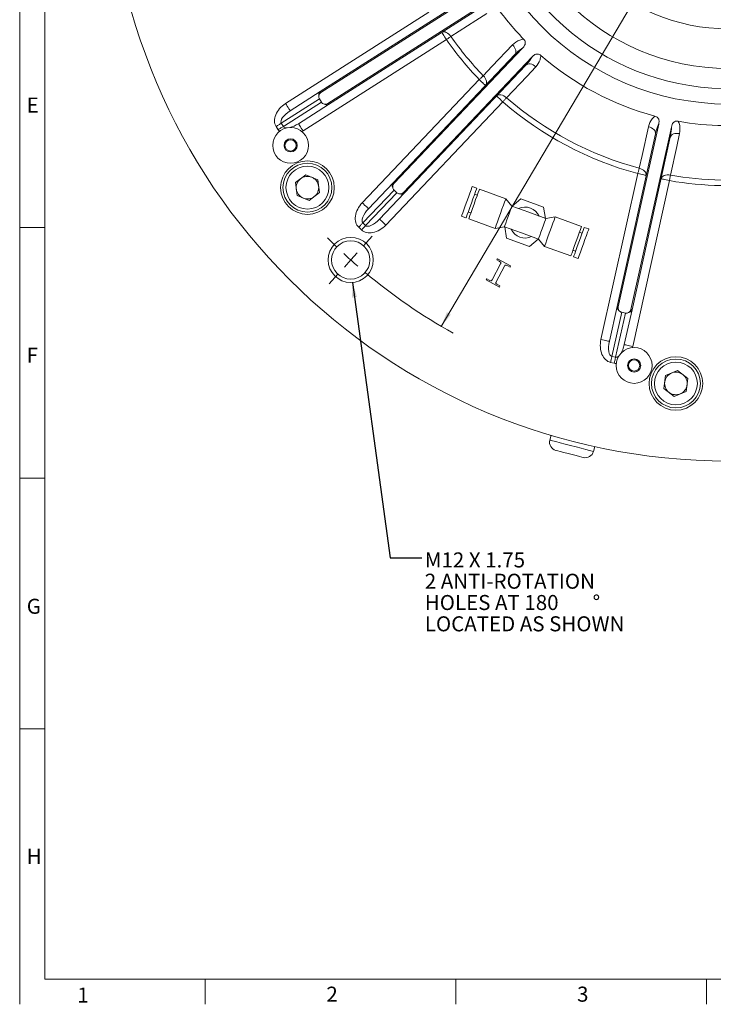
# Model space of a CAD drawing. Units: millimetres. Extents: x 20 to 785, y 7 to 553.
# Drawn here: x 20 to 204, y 7 to 269 of the extents above; entities that cross this region are included whole.
import ezdxf
from ezdxf.lldxf.tags import DXFTag

# ---------------------------------------------------------------- set-up
doc = ezdxf.new("R2010")
doc.units = ezdxf.units.MM
doc.header["$LTSCALE"] = 1.333333
doc.styles.add('SLDTEXTSTYLE0', font='SIMPLEX', dxfattribs={"width": 0.97})
tags = doc.linetypes.add('HIDDEN', pattern=[1.905, 1.27, -0.635]).pattern_tags.tags
tags[6:7] = [DXFTag(74, 4), DXFTag(75, 0), DXFTag(340, '0'), DXFTag(46, 1.0), DXFTag(50, 0.0), DXFTag(44, 0.0), DXFTag(45, 0.0)]
tags[4:5] = [DXFTag(74, 4), DXFTag(75, 0), DXFTag(340, '0'), DXFTag(46, 1.0), DXFTag(50, 0.0), DXFTag(44, 0.0), DXFTag(45, 0.0)]
doc.dimstyles.new('SLDDIMSTYLE10', dxfattribs={"dimtxt": 4, "dimasz": 4, "dimexe": 0, "dimexo": 0.0625, "dimgap": 1, "dimtad": 0, "dimtih": 1, "dimtoh": 1, "dimdec": 4, "dimlfac": 1.333333, "dimzin": 12, "dimdsep": 46, "dimtxsty": 'SLDTEXTSTYLE0', "dimsah": 1, "dimcen": 0.09, "dimadec": 1, "dimazin": 3, "dimtfac": 1, "dimtdec": 1, "dimtofl": 0, "dimtmove": 0, "dimatfit": 3, "dimfxl": 1, "dimfrac": 2, "dimtolj": 1, "dimtzin": 12, "dimarcsym": 0})
doc.dimstyles.new('SLDDIMSTYLE14', dxfattribs={"dimtxt": 0.18, "dimasz": 4, "dimexe": 0, "dimexo": 0.0625, "dimgap": 0, "dimtad": 0, "dimtih": 1, "dimtoh": 1, "dimdec": 0, "dimrnd": 1e-09, "dimzin": 0, "dimdsep": 46, "dimtxsty": 'Standard', "dimsah": 1, "dimcen": 0.09, "dimadec": 0, "dimazin": 0, "dimtfac": 4, "dimtdec": 0, "dimtofl": 0, "dimtmove": 0, "dimatfit": 3, "dimfxl": 1, "dimfrac": 2, "dimtolj": 1, "dimtzin": 0, "dimarcsym": 0})
doc.dimstyles.new('SLDDIMSTYLE8', dxfattribs={"dimtxt": 4, "dimasz": 4, "dimexe": 0, "dimexo": 0.0625, "dimgap": 1, "dimtad": 0, "dimtih": 1, "dimtoh": 1, "dimrnd": 1e-09, "dimzin": 4, "dimdsep": 46, "dimtxsty": 'SLDTEXTSTYLE0', "dimsah": 1, "dimcen": 0, "dimadec": 0, "dimazin": 1, "dimtfac": 1, "dimtofl": 0, "dimtmove": 0, "dimatfit": 3, "dimfxl": 1, "dimfrac": 2, "dimtolj": 1, "dimtzin": 12, "dimarcsym": 0})

# ---------------------------------------------------------------- blocks, each defined once
blk = doc.blocks.new('_D_10')
at = {"color": 7, "linetype": 'Continuous', "lineweight": 0}
for p, q in [((284.72, 445.33), (296.81, 465.79)), ((296.81, 465.79), (302.11, 465.79)), ((307.1, 465.95), (306.15, 465.95)), ((306.15, 465.95), (306.15, 460.18)), ((327.41, 465.95), (328.37, 465.95)), ((328.37, 465.95), (328.37, 460.18)), ((306.15, 460.18), (307.1, 460.18)), ((328.37, 460.18), (327.41, 460.18)), ((132.12, 187.04), (284.72, 445.33))]:
    blk.add_line(p, q, dxfattribs=at)
for points in [[(284.72, 445.33), (282.15, 442.2), (283.21, 441.57)], [(132.12, 187.04), (134.68, 190.17), (133.62, 190.79)]]:
    blk.add_solid(points, dxfattribs=at)
at = {"color": 7, "linetype": 'Continuous', "lineweight": 0, "char_height": 4, "attachment_point": 1, "style": 'SLDTEXTSTYLE0'}
for s, insert in [('%%c', (302.11, 472.06, 73.23)), ('300.00', (307.59, 472.06, 73.23)), ('11.811', (308.29, 465.33, 73.23))]:
    blk.add_mtext(s, dxfattribs=dict(at, insert=insert))
blk = doc.blocks.new('_D_12')
at = {"color": 7, "linetype": 'Continuous', "lineweight": 0}
for p, q in [((195.71, 477.64), (190.74, 540.86)), ((208.42, 486.39), (208.42, 541.55)), ((185.51, 536.12), (180.95, 536.12))]:
    blk.add_line(p, q, dxfattribs=at)
for start, end in [(90, 94.5), (94.5, 95.947)]:
    blk.add_arc((208.42, 316.18), 221.13, start, end, dxfattribs=at)
for points in [[(191.07, 536.63), (195.1, 536.29), (195.02, 537.52)], [(208.42, 537.31), (204.41, 537.89), (204.42, 536.66)]]:
    blk.add_solid(points, dxfattribs=at)
at = {"color": 7, "linetype": 'Continuous', "lineweight": 0, "insert": (166.06, 538.39, 73.23), "char_height": 4, "attachment_point": 1, "style": 'SLDTEXTSTYLE0'}
blk.add_mtext('4.5%%d', dxfattribs=at)
blk = doc.blocks.new('_D_13')
at = {"color": 7, "linetype": 'Continuous', "lineweight": 0}
for p, q in [((137.81, 502.03), (136.86, 502.03)), ((136.86, 502.03), (136.86, 496.25)), ((158.13, 502.03), (159.08, 502.03)), ((159.08, 502.03), (159.08, 496.25)), ((171.59, 501.87), (163.12, 501.87)), ((179.23, 463.32), (171.59, 501.87)), ((136.86, 496.25), (137.81, 496.25)), ((159.08, 496.25), (158.13, 496.25)), ((237.6, 169.05), (179.23, 463.32))]:
    blk.add_line(p, q, dxfattribs=at)
for points in [[(179.23, 463.32), (179.41, 459.27), (180.61, 459.51)], [(237.6, 169.05), (237.43, 173.09), (236.22, 172.85)]]:
    blk.add_solid(points, dxfattribs=at)
at = {"color": 7, "linetype": 'Continuous', "lineweight": 0, "char_height": 4, "attachment_point": 1, "style": 'SLDTEXTSTYLE0'}
for s, insert in [('%%c', (132.82, 508.14, 73.23)), ('300.00', (138.31, 508.14, 73.23)), ('11.811', (139.01, 501.41, 73.23))]:
    blk.add_mtext(s, dxfattribs=dict(at, insert=insert))
blk = doc.blocks.new('SW_NOTE_8')
at = {"color": 0, "linetype": 'Continuous', "lineweight": 0, "char_height": 4, "attachment_point": 1, "style": 'SLDTEXTSTYLE0'}
for s, insert in [('M12 X 1.75', (0.78, 1.48)), ('2 ANTI-ROTATION', (0.78, -4.19)), ('HOLES AT 180', (0.78, -9.85)), ('%%d', (45.4, -9.85)), ('LOCATED AS SHOWN', (0.78, -15.52))]:
    blk.add_mtext(s, dxfattribs=dict(at, insert=insert))
blk = doc.blocks.new('SW_CENTERMARKSYMBOL_0')
at = {"color": 0, "linetype": 'Continuous', "lineweight": 0}
for p, q in [((-85.2, -257.23), (-82.89, -254.66)), ((-88.6, -261.01), (-86.9, -259.12)), ((-88.6, -261.01), (-90.3, -262.9)), ((-92, -264.78), (-94.32, -267.36))]:
    blk.add_line(p, q, dxfattribs=at)
for start, end in [(224.738, 226.0596), (227.0298, 228), (228, 228.9702), (229.9404, 240.834)]:
    blk.add_arc((11.77, -149.54), 150, start, end, dxfattribs=at)

msp = doc.modelspace()

# ---------------------------------------------------------------- linework, layer by layer
at = {"color": 7, "linetype": 'Continuous', "lineweight": 0}
for p, q in [((20.018057, 553.333333), (20.018057, 6.666667)), ((26.684724, 13.333333), (26.684724, 546.666667)), ((142.055365, 275.95169), (100.119571, 249.23564)), ((99.9558, 249.492704), (139.623086, 274.763555)), ((101.975615, 246.322229), (143.911417, 273.038278)), ((90.71565, 246.316566), (128.834534, 270.600976)), ((141.806672, 271.336013), (102.139386, 246.065161)), ((133.474658, 263.317446), (95.355774, 239.033039)), ((119.311149, 225.234146), (151.686578, 259.350731)), ((153.759173, 261.091995), (119.532245, 225.024338)), ((122.03798, 222.646485), (156.264908, 258.714142)), ((154.634501, 256.553258), (122.259068, 222.436677)), ((111.113849, 219.916958), (142.225514, 252.701811)), ((91.943915, 244.388572), (99.9558, 249.492704)), ((99.72811, 247.540663), (89.581738, 241.076707)), ((90.127635, 240.219823), (100.274007, 246.683776)), ((100.274007, 246.683776), (99.72811, 247.540663)), ((148.489847, 246.757179), (117.378186, 213.972326)), ((102.139386, 246.065161), (94.127501, 240.961029)), ((89.581738, 241.076707), (90.127635, 240.219823)), ((88.764335, 239.351305), (88.218439, 240.208193)), ((189.939643, 240.808967), (179.177656, 192.264776)), ((182.550172, 191.51711), (193.312161, 240.061297)), ((178.880082, 192.330751), (189.059901, 238.248947)), ((193.027567, 237.369339), (182.847749, 191.451135)), ((93.331355, 225.273187), (96.077706, 227.384473)), ((96.077706, 227.384473), (99.27931, 226.061712)), ((99.27931, 226.061712), (99.73457, 222.627658)), ((174.592178, 183.551106), (184.374632, 227.676901)), ((192.805924, 225.807729), (183.023471, 181.681934)), ((93.786608, 221.839125), (93.331355, 225.273187)), ((119.562465, 223.285007), (111.281256, 214.558426)), ((112.772058, 218.34338), (119.311149, 225.234146)), ((120.299447, 222.585636), (119.562465, 223.285007)), ((141.565654, 223.78474), (140.372249, 224.219102)), ((149.284571, 220.975283), (142.281699, 223.524119)), ((96.988219, 220.516364), (93.786608, 221.839125)), ((99.73457, 222.627658), (96.988219, 220.516364)), ((112.018238, 213.859062), (120.299447, 222.585636)), ((122.259068, 222.436677), (115.719977, 215.545911)), ((141.717027, 221.972685), (141.000982, 222.233306)), ((150.91725, 219.029534), (149.284571, 220.975283)), ((150.98419, 219.00517), (153.315204, 220.961119)), ((159.344087, 218.766789), (153.315204, 220.961119)), ((139.263521, 217.459667), (139.979567, 217.199053)), ((155.428338, 217.387627), (150.91725, 219.029534)), ((159.872486, 215.770091), (159.344087, 218.766789)), ((137.505437, 216.342601), (138.698842, 215.90824)), ((139.414887, 215.647618), (146.417755, 213.098782)), ((159.939426, 215.745728), (155.428338, 217.387627)), ((162.440839, 216.186795), (159.939426, 215.745728)), ((169.443707, 213.637958), (162.440839, 216.186795)), ((26.684724, 213.333333), (20.018057, 213.333333)), ((110.905546, 212.686534), (110.168564, 213.385898)), ((111.281256, 214.558426), (112.018238, 213.859062)), ((146.417755, 213.098782), (148.919168, 213.539849)), ((148.919168, 213.539849), (153.430256, 211.89795)), ((148.986108, 213.515486), (149.514507, 210.518788)), ((171.353161, 212.942976), (170.159753, 213.377337)), ((149.514507, 210.518788), (155.54339, 208.32445)), ((153.430256, 211.89795), (157.941344, 210.256043)), ((155.54339, 208.32445), (157.874405, 210.280406)), ((157.941344, 210.256043), (159.574024, 208.310294)), ((169.595077, 211.82591), (168.879031, 212.086524)), ((159.574024, 208.310294), (166.576891, 205.761458)), ((167.141567, 207.312885), (167.857613, 207.052271)), ((147.034551, 204.983804), (146.881673, 204.696278)), ((146.881673, 204.696278), (147.480308, 204.377982)), ((150.55672, 203.111033), (147.034551, 204.983804)), ((167.292937, 205.500837), (168.486348, 205.066468)), ((147.898219, 203.660178), (145.643848, 199.420328)), ((146.722063, 198.847029), (148.976433, 203.086886)), ((149.798471, 203.145388), (150.403842, 202.823508)), ((150.403842, 202.823508), (150.55672, 203.111033)), ((144.206288, 199.664611), (144.05341, 199.377085)), ((144.05341, 199.377085), (147.575575, 197.504315)), ((144.871186, 199.311073), (144.206288, 199.664611)), ((147.728457, 197.79184), (147.050078, 198.152538)), ((147.575575, 197.504315), (147.728457, 197.79184)), ((176.823991, 183.056328), (178.880082, 192.330751)), ((182.847749, 191.451135), (180.791658, 182.17672)), ((180.099384, 190.789449), (177.49552, 179.044168)), ((178.487436, 178.824271), (181.0913, 190.569545)), ((181.0913, 190.569545), (180.099384, 190.789449)), ((177.49552, 179.044168), (178.487436, 178.824271)), ((178.137574, 177.246141), (177.145655, 177.466038)), ((191.321677, 170.520771), (191.770733, 173.955637)), ((191.770733, 173.955637), (194.969947, 175.28418)), ((194.969947, 175.28418), (197.720106, 173.177856)), ((197.720106, 173.177856), (197.27105, 169.742989)), ((194.071836, 168.414447), (191.321677, 170.520771)), ((197.27105, 169.742989), (194.071836, 168.414447)), ((161.324262, 158.045325), (160.996734, 156.778875)), ((172.614507, 153.774309), (172.942034, 155.040774)), ((20.018057, 146.666667), (26.684724, 146.666667)), ((26.684724, 80), (20.018057, 80)), ((26.684724, 13.333333), (778.684724, 13.333333)), ((69.35139, 6.666667), (69.35139, 13.333333)), ((136.018057, 13.333333), (136.018057, 6.666667)), ((202.684724, 6.666667), (202.684724, 13.333333))]:
    msp.add_line(p, q, dxfattribs=at)
at = {"color": 7, "linetype": 'Continuous', "lineweight": 0, "flags": 128}
for points in [[(144.230037, 270.26296), (141.276318, 268.377333), (134.675401, 264.164432)], [(134.675401, 264.164432), (134.411077, 264.513015), (134.112137, 264.817401), (133.789632, 265.066336), (133.455481, 265.250619), (133.122045, 265.363439), (132.80164, 265.400625), (132.506113, 265.360802), (132.246393, 265.245441)], [(132.246393, 265.245441), (132.269989, 265.208393), (132.339883, 265.098679), (132.453392, 264.920513), (132.606144, 264.680742), (132.792267, 264.388583), (133.004616, 264.055259), (133.235033, 263.693578), (133.474658, 263.317446)], [(134.675401, 264.164432), (134.546111, 264.073237), (134.408671, 263.976286), (134.264122, 263.874321), (134.113561, 263.768117), (133.958134, 263.658486), (133.799034, 263.546257), (133.637468, 263.43229), (133.474658, 263.317446)], [(143.286052, 253.718878), (145.700014, 256.258681), (151.095639, 261.934317)], [(151.686578, 259.350731), (151.848978, 259.58291), (151.944447, 259.864404), (151.969477, 260.184865), (151.923142, 260.532509), (151.807147, 260.894559), (151.625763, 261.2577), (151.385649, 261.608585), (151.095639, 261.934317)], [(157.245471, 256.098344), (156.90501, 256.370909), (156.54204, 256.592329), (156.169902, 256.754461), (155.802279, 256.851345), (155.452686, 256.879422), (155.133973, 256.837658), (154.857862, 256.727587), (154.634501, 256.553258)], [(157.245471, 256.098344), (154.83567, 253.554157), (149.450018, 247.869495)], [(143.286052, 253.718878), (143.171857, 253.60937), (143.050465, 253.492951), (142.922792, 253.370511), (142.789814, 253.24298), (142.652537, 253.111336), (142.512011, 252.976569), (142.36931, 252.839714), (142.225514, 252.701811)], [(143.883719, 251.128229), (143.851857, 251.158468), (143.757495, 251.248012), (143.604259, 251.393425), (143.398042, 251.589122), (143.146764, 251.827578), (142.86008, 252.099629), (142.549011, 252.394821), (142.225514, 252.701811)], [(143.883719, 251.128229), (144.046518, 251.361168), (144.141997, 251.643664), (144.166633, 251.96528), (144.119508, 252.31412), (144.00237, 252.677295), (143.819544, 253.041375), (143.577791, 253.3929), (143.286052, 253.718878)], [(99.9558, 249.492704), (99.958445, 249.48855), (99.966372, 249.476108), (99.979523, 249.455462), (99.997821, 249.426748), (100.021142, 249.390143), (100.049327, 249.345894), (100.082207, 249.29428), (100.119571, 249.23564)], [(91.943915, 244.388572), (91.920319, 244.42562), (91.850425, 244.535334), (91.736916, 244.713499), (91.584171, 244.95327), (91.398041, 245.24543), (91.185692, 245.578754), (90.955275, 245.940435), (90.71565, 246.316566)], [(102.139386, 246.065161), (102.136742, 246.069319), (102.128814, 246.081758), (102.115656, 246.102403), (102.097365, 246.131121), (102.074045, 246.167722), (102.045859, 246.211975), (102.012972, 246.263585), (101.975615, 246.322229)], [(149.450018, 247.869495), (149.109217, 248.143776), (148.745517, 248.366798), (148.37237, 248.53032), (148.003562, 248.628291), (147.652733, 248.657092), (147.33285, 248.615659), (147.055737, 248.505525), (146.831638, 248.33076)], [(146.831638, 248.33076), (146.863501, 248.300522), (146.957862, 248.210977), (147.111098, 248.065564), (147.317316, 247.869867), (147.568594, 247.631415), (147.855277, 247.359361), (148.166346, 247.064169), (148.489847, 246.757179)], [(149.450018, 247.869495), (149.34663, 247.749726), (149.236727, 247.622407), (149.121135, 247.488502), (149.000741, 247.34903), (148.876458, 247.205055), (148.749235, 247.057668), (148.620035, 246.907997), (148.489847, 246.757179)], [(89.581738, 241.076707), (89.441548, 240.987397), (89.289579, 240.89058), (89.12729, 240.787192), (88.956255, 240.678231), (88.778104, 240.56474), (88.594574, 240.447815), (88.407415, 240.328583), (88.218439, 240.208193)], [(90.127635, 240.219823), (89.987445, 240.130509), (89.835475, 240.033697), (89.673187, 239.930309), (89.502151, 239.821344), (89.324, 239.707853), (89.14047, 239.590931), (88.953312, 239.471699), (88.764335, 239.351305)], [(94.127501, 240.961029), (94.151105, 240.923985), (94.220999, 240.814272), (94.334501, 240.636106), (94.487253, 240.396335), (94.673383, 240.104175), (94.885732, 239.770848), (95.116149, 239.40917), (95.355774, 239.033039)], [(184.75986, 229.094918), (185.520937, 232.515234), (187.222722, 240.159157)], [(189.059901, 238.248947), (189.079524, 238.531607), (189.016377, 238.822065), (188.87278, 239.109642), (188.654014, 239.383768), (188.368118, 239.634364), (188.025608, 239.852219), (187.639072, 240.029319), (187.222722, 240.159157)], [(195.499906, 238.324146), (195.067692, 238.382432), (194.642525, 238.385285), (194.240037, 238.332595), (193.875022, 238.226297), (193.560902, 238.070312), (193.309223, 237.870361), (193.12924, 237.633805), (193.027567, 237.369339)], [(195.499906, 238.324146), (194.744654, 234.902213), (193.056067, 227.25569)], [(184.75986, 229.094918), (184.718381, 228.942233), (184.674286, 228.779922), (184.62791, 228.609215), (184.579606, 228.431414), (184.529743, 228.247869), (184.478699, 228.059973), (184.426864, 227.869171), (184.374632, 227.676901)], [(186.606444, 227.182123), (186.626018, 227.465633), (186.562364, 227.756958), (186.417836, 228.045325), (186.197777, 228.320065), (185.910321, 228.571038), (185.566095, 228.788952), (185.177823, 228.965755), (184.75986, 229.094918)], [(186.606444, 227.182123), (186.56356, 227.19163), (186.436557, 227.219786), (186.230316, 227.265502), (185.952761, 227.327037), (185.614559, 227.402012), (185.228708, 227.48756), (184.810036, 227.580371), (184.374632, 227.676901)], [(193.056067, 227.25569), (192.622678, 227.315272), (192.196064, 227.319124), (191.791994, 227.267104), (191.425406, 227.161127), (191.109852, 227.005127), (190.856997, 226.804863), (190.676189, 226.567733), (190.574111, 226.302507)], [(190.574111, 226.302507), (190.616994, 226.293001), (190.743997, 226.264845), (190.950239, 226.219121), (191.227794, 226.157594), (191.565994, 226.082611), (191.951846, 225.997071), (192.370518, 225.904252), (192.805924, 225.807729)], [(193.056067, 227.25569), (193.029133, 227.099787), (193.0005, 226.934041), (192.970387, 226.759735), (192.939022, 226.578172), (192.906644, 226.390752), (192.873499, 226.198892), (192.839841, 226.00406), (192.805924, 225.807729)], [(119.311149, 225.234146), (119.314726, 225.230756), (119.325425, 225.220601), (119.343179, 225.203748), (119.367878, 225.180316), (119.399357, 225.150439), (119.437414, 225.114326), (119.481805, 225.072201), (119.532245, 225.024338)], [(138.93884, 220.280851), (139.361347, 221.441674), (139.746304, 222.499351), (140.059526, 223.359901), (140.273164, 223.946872), (140.368241, 224.20809), (140.372249, 224.219102)], [(141.565654, 223.78474), (141.561645, 223.773728), (141.466568, 223.512503), (141.25293, 222.925539), (140.939715, 222.064982), (140.554751, 221.007305), (140.132251, 219.84649)], [(140.848297, 219.585869), (141.270797, 220.746691), (141.655761, 221.804361), (141.968976, 222.664918), (142.182614, 223.251882), (142.277691, 223.513107), (142.281699, 223.524119)], [(122.259068, 222.436677), (122.2555, 222.440067), (122.244793, 222.450222), (122.227038, 222.467068), (122.20234, 222.490507), (122.170861, 222.520384), (122.132803, 222.556497), (122.088413, 222.598623), (122.03798, 222.646485)], [(137.505437, 216.342601), (137.509446, 216.353613), (137.604523, 216.614838), (137.818161, 217.201802), (138.131376, 218.062359), (138.51634, 219.120036), (138.93884, 220.280851)], [(149.284571, 220.975283), (149.280562, 220.964271), (149.185482, 220.703046), (148.971844, 220.116082), (148.658629, 219.255532), (148.273668, 218.197855), (147.851165, 217.037033)], [(112.772058, 218.34338), (112.740192, 218.373615), (112.64583, 218.463163), (112.492602, 218.608576), (112.286377, 218.804273), (112.035099, 219.042729), (111.748415, 219.314779), (111.437353, 219.609971), (111.113849, 219.916958)], [(140.132251, 219.84649), (139.709744, 218.685667), (139.324787, 217.62799), (139.011565, 216.767441), (138.797927, 216.180469), (138.70285, 215.919252), (138.698842, 215.90824)], [(139.414887, 215.647618), (139.418895, 215.65863), (139.513972, 215.919855), (139.72761, 216.506819), (140.040833, 217.367369), (140.425789, 218.425046), (140.848297, 219.585869)], [(150.91725, 219.029534), (150.902073, 218.987833), (150.783404, 218.661796), (150.560382, 218.049037), (150.2599, 217.223483), (149.918209, 216.284688)], [(115.719977, 215.545911), (115.751843, 215.515669), (115.846205, 215.426128), (115.999433, 215.280715), (116.205658, 215.085018), (116.456936, 214.846562), (116.743612, 214.574511), (117.054681, 214.279319), (117.378186, 213.972326)], [(147.851165, 217.037033), (147.428657, 215.87621), (147.043697, 214.81854), (146.730482, 213.957983), (146.516844, 213.371019), (146.421763, 213.109794), (146.417755, 213.098782)], [(149.918209, 216.284688), (149.576518, 215.3459), (149.27604, 214.520338), (149.053014, 213.907587), (148.934345, 213.58155), (148.919168, 213.539849)], [(159.939426, 215.745728), (159.924249, 215.704027), (159.80558, 215.377989), (159.582558, 214.765239), (159.282076, 213.939677), (158.940385, 213.000889)], [(161.007433, 212.248544), (161.429937, 213.40936), (161.814897, 214.467037), (162.128112, 215.327594), (162.341754, 215.914558), (162.436831, 216.175783), (162.440839, 216.186795)], [(111.281256, 214.558426), (111.166838, 214.437853), (111.0428, 214.307147), (110.910344, 214.167575), (110.77075, 214.020471), (110.625352, 213.86725), (110.475558, 213.709402), (110.322806, 213.548432), (110.168564, 213.385898)], [(112.018238, 213.859062), (111.903812, 213.738489), (111.779782, 213.607784), (111.647326, 213.468204), (111.507732, 213.3211), (111.362334, 213.167886), (111.21254, 213.010031), (111.059788, 212.849061), (110.905546, 212.686534)], [(158.940385, 213.000889), (158.598694, 212.062094), (158.298216, 211.236532), (158.07519, 210.623781), (157.956521, 210.297744), (157.941344, 210.256043)], [(159.574024, 208.310294), (159.578032, 208.321306), (159.673113, 208.582531), (159.886751, 209.169495), (160.199965, 210.030045), (160.58493, 211.087722), (161.007433, 212.248544)], [(169.443707, 213.637958), (169.439699, 213.626946), (169.344618, 213.365722), (169.13098, 212.778757), (168.817765, 211.918201), (168.432801, 210.860524), (168.010297, 209.699708)], [(170.159753, 213.377337), (170.155744, 213.366325), (170.060664, 213.1051), (169.847026, 212.518136), (169.533811, 211.657587), (169.14885, 210.59991), (168.726343, 209.439087)], [(171.353161, 212.942976), (171.349152, 212.931964), (171.254075, 212.670739), (171.040437, 212.083775), (170.727222, 211.223218), (170.342258, 210.165541), (169.919755, 209.004725)], [(168.010297, 209.699708), (167.587794, 208.538885), (167.202833, 207.481208), (166.889615, 206.620659), (166.675977, 206.033695), (166.5809, 205.77247), (166.576891, 205.761458)], [(168.726343, 209.439087), (168.303839, 208.278264), (167.918879, 207.220595), (167.605664, 206.360038), (167.392026, 205.773073), (167.296945, 205.511849), (167.292937, 205.500837)], [(169.919755, 209.004725), (169.497251, 207.843903), (169.112287, 206.786226), (168.799072, 205.925676), (168.585434, 205.338705), (168.490357, 205.07748), (168.486348, 205.066468)], [(178.880082, 192.330751), (178.884891, 192.329685), (178.899293, 192.326489), (178.923193, 192.321192), (178.956433, 192.313823), (178.998803, 192.304428), (179.050028, 192.293073), (179.109774, 192.279826), (179.177656, 192.264776)], [(182.847749, 191.451135), (182.842937, 191.452208), (182.828535, 191.455397), (182.804636, 191.460694), (182.771395, 191.468063), (182.729025, 191.477458), (182.677801, 191.488813), (182.618055, 191.50206), (182.550172, 191.51711)], [(176.823991, 183.056328), (176.781108, 183.065835), (176.654105, 183.09399), (176.447862, 183.139715), (176.170309, 183.201249), (175.832107, 183.276224), (175.446256, 183.361764), (175.027584, 183.454584), (174.592178, 183.551106)], [(180.791658, 182.17672), (180.834542, 182.167213), (180.961545, 182.139057), (181.167786, 182.093333), (181.445341, 182.031798), (181.783541, 181.956823), (182.169394, 181.871283), (182.588066, 181.778464), (183.023471, 181.681934)], [(177.49552, 179.044168), (177.459543, 178.881887), (177.420543, 178.705971), (177.378894, 178.518112), (177.335001, 178.32012), (177.289284, 178.113903), (177.242183, 177.901442), (177.194153, 177.684794), (177.145655, 177.466038)], [(178.487436, 178.824271), (178.451459, 178.661983), (178.412459, 178.486067), (178.370812, 178.298208), (178.326917, 178.100216), (178.2812, 177.893999), (178.2341, 177.681546), (178.186069, 177.46489), (178.137574, 177.246141)], [(160.996734, 156.778875), (160.997062, 156.778786), (161.194905, 156.727615), (161.74529, 156.585279)], [(161.74529, 156.585279), (162.613633, 156.360719), (163.745376, 156.06803), (165.069404, 155.725601), (166.502527, 155.35498), (167.954694, 154.979426), (169.334657, 154.622543), (170.555714, 154.306757), (171.541139, 154.051903), (172.22901, 153.874013), (172.576114, 153.784233), (172.614507, 153.774309)], [(162.611711, 154.037181), (162.683453, 154.018629), (163.079559, 153.916198)], [(163.079559, 153.916198), (163.785256, 153.733689), (164.731457, 153.488982), (165.825552, 153.206024), (166.960436, 152.91253), (168.02502, 152.637202), (168.915096, 152.407023), (169.543534, 152.244496), (169.848825, 152.165535), (169.872816, 152.159336)]]:
    msp.add_lwpolyline(points, dxfattribs=at)
at = {"color": 7, "linetype": 'Continuous', "lineweight": 0}
for centre, radius in [((208.418525, 316.181762), 165), ((208.418525, 316.181762), 69.9895), ((208.418525, 316.181762), 60.5), ((208.418525, 316.181762), 50), ((92.060716, 235.190446), 4.7625), ((92.060716, 235.190446), 1.7526), ((92.060716, 235.190446), 1.4986), ((96.532961, 223.95042), 7.1247), ((96.532961, 223.95042), 6.5), ((96.532961, 223.95042), 5.7), ((108.048934, 204.710038), 5.1), ((183.410638, 176.634857), 4.7625), ((183.410638, 176.634857), 1.7526), ((194.520891, 171.849313), 7.1247), ((194.520891, 171.849313), 6.5), ((183.410638, 176.634857), 1.4986), ((194.520891, 171.849313), 5.7)]:
    msp.add_circle(centre, radius, dxfattribs=at)
at = {"color": 7, "linetype": 'HIDDEN', "lineweight": 0}
msp.add_circle((108.048934, 204.710038), 6, dxfattribs=at)
at = {"color": 7, "linetype": 'Continuous', "lineweight": 0}
for centre, radius, start, end in [((208.418525, 316.181762), 65.8876, 190.1880618, 155.1880618), ((208.418525, 316.181762), 75.745393, 214.89766596, 224.10233404), ((208.418525, 316.181762), 91.7127, 215.19858669, 223.80141331), ((208.418525, 316.181762), 90.243287, 215.19858669, 223.80141331), ((208.418525, 316.181762), 75.745393, 228.89766596, 255.10233404), ((100.604015, 248.648659), 1.064234, 127.52375239, 193.72248551), ((100.774645, 248.207377), 1.2192, 122.5, 171.09037789), ((101.320541, 247.350491), 1.2192, 253.90962211, 302.5), ((208.418525, 316.181762), 91.7127, 229.19858669, 254.80141331), ((208.418525, 316.181762), 90.243287, 229.19858669, 254.80141331), ((101.648371, 247.009384), 1.064262, 231.27858901, 297.47534469), ((208.418525, 316.181762), 75.745393, 259.89766596, 269.10233404), ((96.532961, 223.95042), 3, 127.55171916, 187.55172022), ((96.532961, 223.95042), 3, 67.55171979, 127.55171916), ((96.532961, 223.95042), 3, 7.55171973, 67.55171979), ((208.418525, 316.181762), 91.7127, 260.19858669, 268.80141331), ((208.418525, 316.181762), 90.243287, 260.19858669, 268.80141331), ((96.532961, 223.95042), 3, 187.55172022, 247.55171915), ((96.532961, 223.95042), 3, 307.55171842, 7.55171973), ((120.14431, 224.57199), 1.06424, 141.52397756, 207.72213839), ((120.41662, 224.185095), 1.2192, 136.5, 185.09037789), ((96.532961, 223.95042), 3, 247.55171915, 307.55171842), ((121.1536, 223.485726), 1.2192, 267.90962211, 316.5), ((121.554217, 223.234022), 1.064225, 245.277419, 311.47662492), ((154.429296, 214.642788), 4.1148, 25.22486976, 114.7751269), ((154.429296, 214.642788), 4.1148, 205.22486976, 294.7751269), ((179.935274, 192.192278), 1.06424, 172.52378828, 238.72216686), ((180.367956, 192.000895), 1.2192, 167.5, 216.09037789), ((181.359873, 191.780992), 1.2192, 298.90962211, 347.5), ((181.832876, 191.771606), 1.064269, 276.2787246, 342.47519799), ((194.520891, 171.849313), 3, 112.55171979, 172.55171916), ((194.520891, 171.849313), 3, 52.55171973, 112.55171979), ((194.520891, 171.849313), 3, 352.55171842, 52.55171973), ((194.520891, 171.849313), 3, 172.55171916, 232.55172022), ((194.520891, 171.849313), 3, 292.55171915, 352.55171842), ((194.520891, 171.849313), 3, 232.55172022, 292.55171915), ((163.175065, 156.215517), 2.25, 165.5, 255.5), ((170.436173, 154.337667), 2.25, 255.5, 345.5)]:
    msp.add_arc(centre, radius, start, end, dxfattribs=at)
for centre, major_axis, ratio, start_param, end_param in [((92.762763, 243.103245), (-4.544323, -2.895053), 0.7071067812, 4.7123889804, 6.2831853072), ((101.545842, 248.698683), (-1.817729, -1.158021), 0.7071067812, 5.7255864805, 6.2831853072), ((102.091738, 247.841798), (1.817729, 1.158021), 0.7071067812, 3.1415926536, 3.6991914803), ((92.762763, 243.103245), (3.181026, 2.026537), 0.4040610178, 1.5707963268, 3.1415926536), ((93.30866, 242.24636), (4.544323, 2.895053), 0.7071067812, 3.1415926536, 3.2846254196), ((93.30866, 242.24636), (3.181026, 2.026537), 0.4040610178, 3.1415926536, 3.7063423265), ((93.30866, 242.24636), (3.181026, 2.026537), 0.4040610178, 3.9986716162, 4.7123889804), ((93.30866, 242.24636), (4.544323, 2.895053), 0.7071067812, 4.6537186577, 4.7123889804), ((121.046052, 224.848377), (-1.483584, -1.563371), 0.7071067812, 5.7255864805, 6.2831853072), ((121.783032, 224.149009), (1.483584, 1.563371), 0.7071067812, 3.1415926536, 3.6991914803), ((113.877527, 217.294328), (-3.70896, -3.908429), 0.7071067812, 4.7123889804, 6.2831853072), ((113.877527, 217.294328), (2.596272, 2.7359), 0.4040610178, 1.5707963268, 3.1415926536), ((114.614507, 216.59496), (2.596272, 2.7359), 0.4040610178, 3.1415926536, 4.7123889804), ((114.614507, 216.59496), (3.70896, 3.908429), 0.7071067812, 3.1415926536, 4.7123889804), ((180.565868, 192.89362), (-0.466484, -2.104173), 0.7071067812, 5.7255864805, 6.2831853072), ((181.557785, 192.673718), (0.466484, 2.104173), 0.7071067812, 3.1415926536, 3.6991914803), ((178.311866, 182.726474), (-1.16621, -5.260433), 0.7071067812, 4.7123889804, 6.2831853072), ((178.311866, 182.726474), (0.816347, 3.682303), 0.4040610178, 1.5707963268, 3.1415926536), ((179.303783, 182.506571), (0.816347, 3.682303), 0.4040610178, 3.9986716162, 4.7123889804), ((179.303783, 182.506571), (1.16621, 5.260433), 0.7071067812, 4.6537186577, 4.7123889804), ((179.303783, 182.506571), (0.816347, 3.682303), 0.4040610178, 3.1415926536, 3.7063423265), ((179.303783, 182.506571), (1.16621, 5.260433), 0.7071067812, 3.1415926536, 3.2846254196)]:
    msp.add_ellipse(centre, major_axis=major_axis, ratio=ratio, start_param=start_param, end_param=end_param, dxfattribs=at)
for points, knots in [([(151.095639, 261.934317), (151.676884, 262.44104), (152.516689, 263.173173), (153.670636, 263.398104), (154.025915, 263.467356)], [0, 0, 0, 0, 0.69211842111, 1, 1, 1, 1]), ([(153.759173, 261.091995), (153.959871, 261.318675), (154.262651, 261.660651), (154.481459, 262.238418), (154.478224, 262.692189), (154.319266, 263.120829), (154.128063, 263.346692), (154.025915, 263.467356)], [0, 0, 0, 0, 0.3331419926, 0.5025882365, 0.673420777, 0.8255305291, 1, 1, 1, 1]), ([(153.759173, 261.091995), (153.627423, 261.006118), (152.869516, 260.5121), (152.221745, 259.87614), (151.686578, 259.350731)], [0, 0, 0, 0, 0.17383448612, 1, 1, 1, 1]), ([(158.623054, 259.104836), (158.493454, 259.203007), (158.233365, 259.400024), (157.761381, 259.527945), (157.260304, 259.466968), (156.742924, 259.187478), (156.439215, 258.886743), (156.264908, 258.714142)], [0, 0, 0, 0, 0.1794446155, 0.3601216393, 0.5267273716, 0.728376472, 1, 1, 1, 1]), ([(154.634501, 256.553258), (155.108658, 257.087869), (155.710887, 257.766882), (156.167749, 258.548022), (156.264908, 258.714142)], [0, 0, 0, 0, 0.7873358597, 1, 1, 1, 1]), ([(158.623054, 259.104836), (158.564002, 258.70811), (158.391013, 257.545932), (157.70036, 256.673174), (157.245471, 256.098344)], [0, 0, 0, 0, 0.3413645693, 1, 1, 1, 1]), ([(187.222722, 240.159157), (187.459963, 240.892868), (187.802737, 241.952963), (188.676016, 242.74009), (188.944883, 242.982431)], [0, 0, 0, 0, 0.6921187029, 1, 1, 1, 1]), ([(189.939643, 240.808967), (189.994926, 241.106638), (190.078326, 241.555711), (189.968315, 242.163652), (189.731827, 242.550938), (189.374811, 242.836491), (189.094588, 242.931613), (188.944883, 242.982431)], [0, 0, 0, 0, 0.3331430291, 0.5025882809, 0.6734209193, 0.825529793, 1, 1, 1, 1]), ([(195.132266, 241.610724), (194.970615, 241.628123), (194.646205, 241.663041), (194.17575, 241.529606), (193.777651, 241.219263), (193.478112, 240.713225), (193.372674, 240.299021), (193.312161, 240.061297)], [0, 0, 0, 0, 0.1794444427, 0.360120815, 0.5267268005, 0.7283754862, 1, 1, 1, 1]), ([(195.132266, 241.610724), (195.285977, 241.240248), (195.736261, 240.15497), (195.593761, 239.051157), (195.499906, 238.324146)], [0, 0, 0, 0, 0.3413645035, 1, 1, 1, 1]), ([(189.939643, 240.808967), (189.870941, 240.6675), (189.475724, 239.853695), (189.248021, 238.974943), (189.059901, 238.248947)], [0, 0, 0, 0, 0.1738338604, 1, 1, 1, 1]), ([(193.027567, 237.369339), (193.158653, 238.071799), (193.325145, 238.963997), (193.314438, 239.868865), (193.312161, 240.061297)], [0, 0, 0, 0, 0.78733674, 1, 1, 1, 1]), ([(147.480308, 204.377982), (147.58291, 204.324345), (147.765793, 204.228739), (147.903431, 204.075687), (147.963851, 204.0085)], [0, 0, 0, 0, 0.5610231564, 1, 1, 1, 1]), ([(147.963851, 204.0085), (147.973822, 203.975381), (147.99389, 203.908719), (147.960292, 203.787097), (147.921748, 203.708288), (147.898219, 203.660178)], [0, 0, 0, 0, 0.2777865591, 0.5591211226, 1, 1, 1, 1]), ([(148.976433, 203.086886), (149.017737, 203.157634), (149.079693, 203.263758), (149.225762, 203.353664), (149.476512, 203.321418), (149.655316, 203.223657), (149.798471, 203.145388)], [0, 0, 0, 0, 0.2498253633, 0.3747388217, 0.4994049186, 1, 1, 1, 1]), ([(145.643848, 199.420328), (145.604808, 199.353293), (145.546236, 199.252719), (145.422565, 199.150199), (145.182012, 199.130359), (145.009434, 199.230696), (144.871186, 199.311073)], [0, 0, 0, 0, 0.2504870002, 0.3758054652, 0.4999740999, 1, 1, 1, 1]), ([(146.646279, 198.479611), (146.637566, 198.514952), (146.620046, 198.586009), (146.656575, 198.713257), (146.697237, 198.796317), (146.722063, 198.847029)], [0, 0, 0, 0, 0.2781714384, 0.5592927371, 1, 1, 1, 1]), ([(147.050078, 198.152538), (146.962487, 198.199326), (146.806404, 198.2827), (146.695115, 198.419556), (146.646279, 198.479611)], [0, 0, 0, 0, 0.5611825445, 1, 1, 1, 1])]:
    msp.add_open_spline(points, degree=3, knots=knots, dxfattribs=at)

# ---------------------------------------------------------------- block references
for name, p in [('SW_CENTERMARKSYMBOL_0', (196.649661, 465.719362)), ('SW_NOTE_8', (126.965954, 125.415677))]:
    msp.add_blockref(name, p, dxfattribs=at)

# ---------------------------------------------------------------- texts
at = {"color": 7, "linetype": 'Continuous', "lineweight": 0, "char_height": 4, "attachment_point": 1, "style": 'SLDTEXTSTYLE0'}
for s, insert in [('E', (21.880505, 247.909682)), ('F', (21.880505, 181.367382)), ('G', (21.880505, 114.564171)), ('H', (21.880505, 48.034049)), ('1', (35.343309, 11.128975)), ('2', (101.573623, 11.367382)), ('3', (168.24029, 11.367382))]:
    msp.add_mtext(s, dxfattribs=dict(at, insert=insert))

# ---------------------------------------------------------------- dimensions: what is measured, and where the dimension line sits
at = {"color": 7, "linetype": 'Continuous', "lineweight": 0}
dim = msp.add_angular_dim_2l(base=(199.736976, 537.141943), line1=((195.921021, 474.977608), (197.378301, 456.461115)), line2=((208.418525, 483.721762), (208.418525, 148.641762)), dimstyle='SLDDIMSTYLE10', dxfattribs=at)
dim.commit()
dim.dimension.update_dxf_attribs({"geometry": '_D_12', "text_midpoint": (185.507669, 536.122353)})
for p1, p2, picture, middle in [((179.232947, 463.315041), (237.604103, 169.048482), '_D_13', (147.971532, 501.867823)), ((284.717204, 445.327073), (132.119846, 187.03645), '_D_10', (317.257134, 465.791174))]:
    dim = msp.add_diameter_dim_2p(p1=p1, p2=p2, dimstyle='SLDDIMSTYLE8', dxfattribs=at)
    dim.commit()
    dim.dimension.update_dxf_attribs({"geometry": picture, "text_midpoint": middle})

# ---------------------------------------------------------------- leaders
msp.add_leader([(108.508897, 198.727694), (118.499287, 125.415677), (126.965954, 125.415677)], dimstyle='SLDDIMSTYLE14', override={"dimscale": 1, "dimgap": 0, "dimtad": 0, "dimclrd": 0}, dxfattribs=at)

doc.saveas('drawing.dxf')
